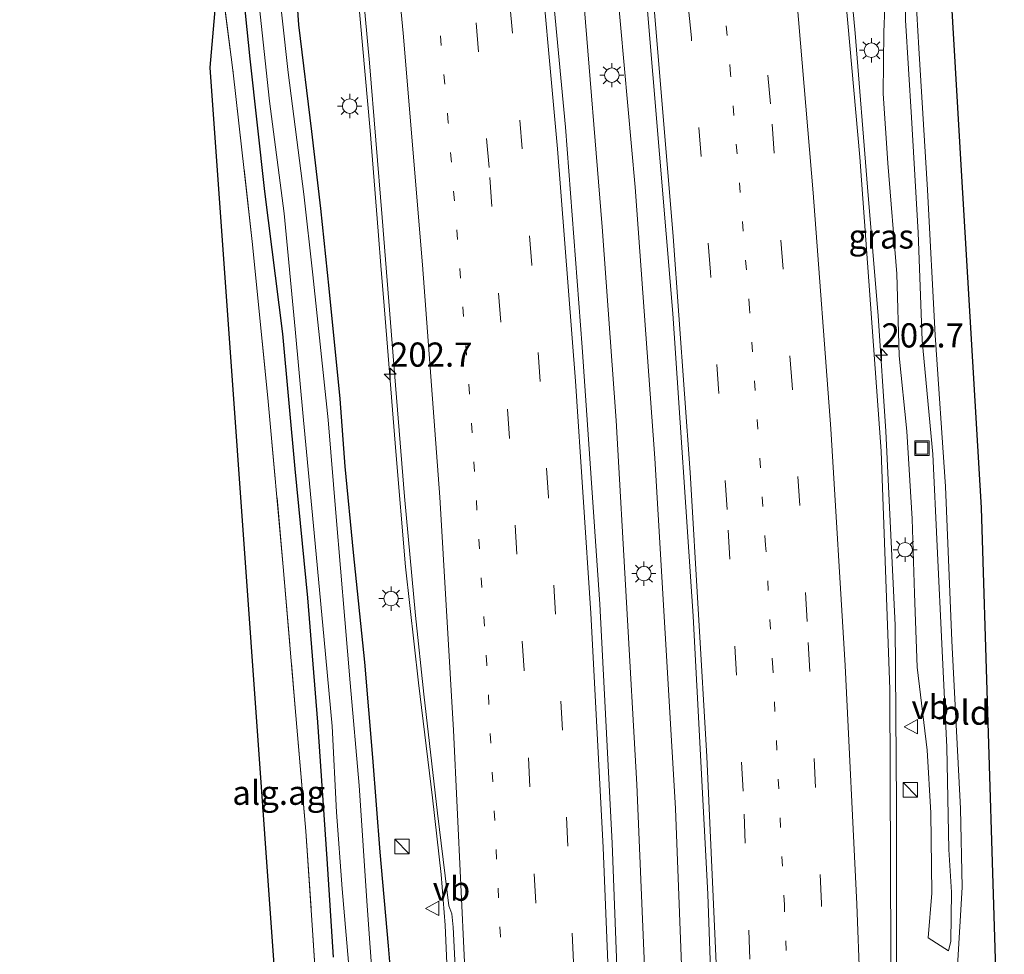
# Model space of a CAD drawing. Units: metres. Extents: x 190000 to 200002, y 462500 to 468750.
# Drawn here: x 198768 to 198870, y 465525 to 465621 of the extents above; entities that cross this region are included whole.
import ezdxf
from ezdxf.enums import TextEntityAlignment as Align

# ---------------------------------------------------------------- set-up
doc = ezdxf.new("R2010")
doc.units = ezdxf.units.M
for name, pattern in [('IE-TERREINAFSCHEIDING', [10, 8, -2]), ('VW-1-3_STREEP', [4, 1, -3]), ('VW-3-9_STREEP', [12, 3, -9])]:
    doc.linetypes.add(name, pattern=pattern)
doc.layers.get('0').update_dxf_attribs({"lineweight": 25})
for name, color, linetype, lineweight in [('B-ME-AM-KILOMETR-S-B1', 7, 'Continuous', 18), ('B-ME-BV-GELEIDECONSTRUCTIE-GELEIDERAIL-L-B1', 213, 'BV-GELEIDERAIL', 18), ('B-ME-GW-INSTEEKWATERGANG-L-B1', 10, 'Continuous', 25), ('B-ME-GW-KRUINLIJN-L-B1', 93, 'Continuous', 18), ('B-ME-GW-TEENLIJN-L-B1', 93, 'Continuous', 18), ('B-ME-IE-GRASLAND-GV-B6', 93, 'Continuous', 18), ('B-ME-IE-GRONDWERKLIJN-GROND_INGERICHT-GV-B6', 253, 'Continuous', 18), ('B-ME-IE-INRICHTINGSELEMENT-S-B1', 253, 'Continuous', 18), ('B-ME-IE-MEUBILAIR_WEGMEUBILAIR-LICHTMAST-S-B1', 8, 'Continuous', 18), ('B-ME-IE-TERREINAFSCHEIDING-RASTERHEKWERK-L-B1', 8, 'IE-TERREINAFSCHEIDING', 18), ('B-ME-KG-KADASTRAAL-OPNAMEDTMGRENS-L-B1', 10, 'Continuous', 25), ('B-ME-OG-WATER-GV-B6', 153, 'Continuous', 18), ('B-ME-VH-VERH_SOORT-BITUMEN-GV-B6', 8, 'IE-TERREINAFSCHEIDING-NATUURLIJK-HOUTWAL', 18), ('B-ME-VW-MARKERING-13STREEP-045-L-B1', 255, 'VW-1-3_STREEP', 18), ('B-ME-VW-MARKERING-39STREEP-015-L-B1', 255, 'VW-3-9_STREEP', 18), ('B-ME-VW-MARKERING-STREEP-015-L-B1', 7, 'Continuous', 18), ('B-ME-VW-MEUBILAIR_WEGMEUBILAIR-VERKEERSBORD-S-B1', 8, 'Continuous', 18)]:
    doc.layers.add(name, color=color, linetype=linetype, lineweight=lineweight)
doc.styles.add('NLCS-ISO', font='NLCS-ISO.TTF')
doc.linetypes.add('BV-GELEIDERAIL', pattern='A,10,-3,[108,NLCS.SHX,S=1,R=0,X=0,Y=0],-3', length=16)
doc.linetypes.add('IE-TERREINAFSCHEIDING-NATUURLIJK-HOUTWAL', pattern='A,7,-1.5,[67,NLCS.SHX,S=0.75,R=45,X=0,Y=0],-1.5,7,-1.5,[70,NLCS.SHX,S=0.75,R=0,X=0,Y=0],-1.5', length=20)

# ---------------------------------------------------------------- blocks, each defined once
blk = doc.blocks.new('kast')
blk.add_line((-0.75, -0.75), (0.75, 0.75))
blk.add_lwpolyline([(-0.75, 0.75), (0.75, 0.75), (0.75, -0.75), (-0.75, -0.75)], close=True)
blk = doc.blocks.new('put')
for p, q in [((0.75, 0.75), (-0.75, 0.75)), ((-0.75, 0.75), (-0.75, -0.75)), ((0.75, -0.75), (0.75, 0.75)), ((-0.75, -0.75), (0.75, -0.75))]:
    blk.add_line(p, q)
blk.add_lwpolyline([(-0.625, 0.625), (0.625, 0.625), (0.625, -0.625), (-0.625, -0.625)], close=True)
blk = doc.blocks.new('verkeersbord')
for p, q in [((0, 0.75), (-0.75, -0.625)), ((0.75, -0.625), (0, 0.75)), ((-0.75, -0.625), (0.75, -0.625))]:
    blk.add_line(p, q)
blk = doc.blocks.new('hecto')
for p, q in [((0, 0.625), (-0.625, 0)), ((0, -0.625), (0, 0.625)), ((-0.625, 0), (0.625, 0)), ((0.625, 0), (0, -0.625))]:
    blk.add_line(p, q)
blk = doc.blocks.new('lantaarnpaal')
for p, q in [((0, 0.75), (0, 1.25)), ((-0.75, 0), (-1.25, 0)), ((-0.88, 0.88), (-0.53, 0.53)), ((0.53, 0.53), (0.88, 0.88)), ((0.75, 0), (1.25, 0)), ((-0.53, -0.53), (-0.88, -0.88)), ((0, -0.75), (0, -1.25)), ((0.53, -0.53), (0.88, -0.88))]:
    blk.add_line(p, q)
blk.add_circle((0, 0), 0.75)

msp = doc.modelspace()

# ---------------------------------------------------------------- linework, layer by layer
at = {"layer": 'B-ME-BV-GELEIDECONSTRUCTIE-GELEIDERAIL-L-B1'}
for points in [[(198850.868, 465264.207, 10.431), (198853.254, 465293.279, 10.481), (198855.003, 465319.845, 10.451), (198856.002, 465339.32, 10.437), (198856.985, 465358.583, 10.434), (198857.625, 465380.488, 10.428), (198858.126, 465397.806, 10.366), (198858.473, 465416.642, 10.413), (198858.786, 465439.294, 10.363), (198858.838, 465460.327, 10.425), (198858.863, 465482.937, 10.348), (198858.869, 465506.995, 10.319), (198858.902, 465521.578, 10.378), (198858.905, 465540.45, 10.336), (198858.745, 465558.867, 10.369), (198857.778, 465578.926, 10.372), (198857.004, 465590.841, 10.365), (198855.908, 465604.114, 10.35), (198854.619, 465620.047, 10.347), (198853.859, 465628.175, 10.33), (198852.063, 465646.791, 10.321), (198849.892, 465666.221, 10.38), (198849.646, 465668.4552, 10.377)], [(198826.224, 465662.082, 9.788), (198828.079, 465645.284, 9.767), (198830.01, 465625.165, 9.765), (198831.906, 465604.141, 9.798), (198833.912, 465576.116, 9.823), (198836.066, 465539.928, 9.816), (198836.903, 465518.389, 9.796), (198837.66, 465491.667, 9.857), (198838.165, 465465.535, 9.848), (198838.334, 465436.514, 9.868), (198837.933, 465410.055, 9.866), (198837.464, 465384.938, 9.9), (198836.727, 465364.786, 9.92), (198835.889, 465345.05, 9.978), (198834.558, 465319.508, 9.987), (198833.831, 465308.772, 10.003), (198832.253, 465286.972, 9.933), (198830.152, 465261.592, 9.902)], [(198822.679, 465661.462, 9.823), (198823.819, 465650.978, 9.798), (198826.508, 465624.152, 9.838), (198828.48, 465600.02, 9.854), (198829.943, 465580.018, 9.876), (198832.068, 465542.403, 9.863), (198833.672, 465503.96, 9.921), (198834.289, 465473.597, 9.915), (198834.543, 465441.269, 9.919), (198834.153, 465407.382, 9.948), (198833.393, 465374.863, 9.951), (198831.849, 465339.152, 9.948), (198829.401, 465299.04, 10.011), (198826.19, 465259.244, 9.947)], [(198799.9175, 465657.4807, 9.6136), (198800.6066, 465651.1106, 9.6223), (198800.9144, 465648.4977, 9.6601), (198802.9697, 465627.2763, 9.654), (198804.501, 465609.986, 9.6532), (198805.3358, 465599.5633, 9.6725), (198805.6552, 465595.5761, 9.6799), (198805.8838, 465592.722, 9.6852), (198806.2989, 465587.602, 9.6871), (198807.1746, 465576.8019, 9.691), (198808.1724, 465564.9189, 9.6649), (198809.5183, 465552.9387, 9.7139), (198810.9635, 465541.0265, 9.732), (198811.8594, 465533.1265, 9.6898), (198812.2468, 465527.8825, 9.693), (198812.4468, 465523.9119, 9.725)]]:
    msp.add_polyline3d(points, dxfattribs=at)
at = {"layer": 'B-ME-GW-INSTEEKWATERGANG-L-B1'}
for points in [[(198807.218, 465515.854, 8.508), (198806.402, 465525.739, 8.487), (198805.527, 465535.431, 8.481), (198804.789, 465545.222, 8.505), (198803.973, 465555.06, 8.46), (198802.787, 465566.384, 8.43), (198801.938, 465575.267, 8.367), (198801.424, 465582.256, 8.376), (198800.266, 465593.662, 8.349), (198799.425, 465601.912, 8.316), (198798.489, 465609.882, 8.346), (198797.131, 465620.907, 8.361), (198796.565, 465629.368, 8.31), (198795.054, 465639.545, 8.268), (198794.047, 465648.877, 8.256), (198792.738, 465656.225, 8.075)], [(198787.825, 465655.393, 8.027), (198788.656, 465649.111, 7.986), (198789.893, 465638.757, 7.992), (198790.981, 465628.195, 8.034), (198792.092, 465617.391, 8.082), (198793.593, 465603.689, 8.136), (198795.46, 465588.975, 8.106), (198796.726, 465575.013, 8.07), (198798.025, 465561.705, 8.115), (198799.052, 465548.853, 8.163), (198800.024, 465534.753, 8.256), (198800.684, 465524.567, 8.313)]]:
    msp.add_polyline3d(points, dxfattribs=at)
at = {"layer": 'B-ME-GW-KRUINLIJN-L-B1'}
msp.add_polyline3d([(198857.702, 465622.696, 9.444), (198857.572, 465620.136, 9.485), (198857.507, 465613.802, 9.506), (198858.017, 465606.619, 9.5), (198858.927, 465595.162, 9.524), (198859.187, 465586.692, 9.431), (198859.953, 465578.922, 9.482), (198860.518, 465569.858, 9.635), (198860.748, 465562.145, 9.647), (198861.037, 465554.524, 9.668), (198862.055, 465545.966, 9.536), (198862.446, 465539.495, 9.521), (198862.543, 465531.192, 9.506), (198862.169, 465526.585, 9.44), (198864.2814, 465525.252, 8.1337)], dxfattribs=at)
at = {"layer": 'B-ME-GW-TEENLIJN-L-B1'}
msp.add_polyline3d([(198854.057, 465672.81, 8.87), (198855.313, 465660.637, 8.877), (198857.356, 465642.816, 8.911), (198857.77, 465642.846, 8.734), (198859.2838, 465640.75, 8.142), (198859.952, 465637.75, 8.266), (198859.854, 465635.93, 8.348), (198859.346, 465631.94, 8.333), (198859.833, 465622.902, 8.245), (198859.831, 465621.361, 8.246), (198860.461, 465611.334, 8.273), (198861.147, 465599.448, 8.273), (198861.538, 465588.288, 8.261), (198862.658, 465576.531, 8.426), (198863.103, 465567.052, 8.435), (198863.611, 465556.236, 8.498), (198864.1, 465546.29, 8.567), (198864.302, 465535.714, 8.528), (198864.562, 465531.298, 8.39), (198864.495, 465526.242, 8.225), (198864.2814, 465525.252, 8.1337)], dxfattribs=at)
at = {"layer": 'B-ME-IE-GRASLAND-GV-B6'}
for points in [[(198830.485, 465510.829, 9.273), (198829.518, 465536.365, 9.293), (198828.237, 465561.06, 9.306), (198826.417, 465587.602, 9.311), (198824.698, 465610.335, 9.234), (198822.242, 465636.22, 9.229), (198819.663, 465660.934, 9.242), (198829.142, 465662.592, 9.184)], [(198829.142, 465662.592, 9.184), (198830.573, 465649.574, 9.2), (198833.035, 465624.023, 9.172), (198835.802, 465591.06, 9.227), (198837.902, 465559.804, 9.24), (198839.386, 465531.081, 9.207), (198840.445, 465501.914, 9.237)], [(198799.314, 465515.899, 8.364), (198798.529, 465527.888, 8.346), (198797.876, 465537.609, 8.256), (198796.771, 465550.325, 8.148), (198795.537, 465564.901, 8.121), (198793.972, 465581.974, 8.118), (198792.367, 465598.21, 8.13), (198790.36, 465615.919, 8.133), (198789.036, 465626.242, 8.106), (198789.359, 465628.087, 8.064), (198787.628, 465643.87, 7.995), (198786.594, 465655.171, 8.03), (198787.825, 465655.393, 8.027), (198788.656, 465649.111, 7.986), (198789.893, 465638.757, 7.992), (198790.981, 465628.195, 8.034), (198792.092, 465617.391, 8.082), (198793.593, 465603.689, 8.136), (198795.46, 465588.975, 8.106), (198796.726, 465575.013, 8.07), (198798.025, 465561.705, 8.115), (198799.052, 465548.853, 8.163), (198800.024, 465534.753, 8.256), (198800.684, 465524.567, 8.313)], [(198858.383, 465498.706, 9.704), (198858.314, 465525.023, 9.709), (198858.22, 465552.276, 9.674), (198857.324, 465576.857, 9.749), (198855.111, 465607.238, 9.764), (198852.836, 465632.619, 9.719)], [(198803.1033, 465631.563, 8.8788), (198804.4284, 465616.9556, 8.9011), (198805.7472, 465600.9952, 8.9014), (198806.9406, 465585.807, 8.9275), (198808.0673, 465572.163, 8.8835), (198809.2093, 465559.8917, 8.9027), (198810.0448, 465551.7359, 8.9233), (198811.4843, 465539.466, 8.9758), (198812.6403, 465529.8737, 8.9731), (198812.9443, 465529.062, 9.0067), (198813.0894, 465527.6843, 9.0426), (198813.5687, 465518.082, 9.0591)], [(198860.477, 465631.052, 8.067), (198861.217, 465618.469, 8.082), (198862.094, 465603.843, 8.151), (198862.892, 465588.837, 8.223), (198863.942, 465573.208, 8.271), (198864.62, 465557.245, 8.328), (198865.516, 465539.933, 8.385), (198865.684, 465531.831, 8.403), (198865.188, 465523.66, 8.192)], [(198796.565, 465629.368, 8.31), (198797.131, 465620.907, 8.361), (198798.489, 465609.882, 8.346), (198799.425, 465601.912, 8.316), (198800.266, 465593.662, 8.349), (198801.424, 465582.256, 8.376), (198801.938, 465575.267, 8.367), (198802.787, 465566.384, 8.43), (198803.973, 465555.06, 8.46), (198804.789, 465545.222, 8.505), (198805.527, 465535.431, 8.481), (198806.402, 465525.739, 8.487), (198807.218, 465515.854, 8.508)], [(198807.218, 465515.854, 8.508), (198806.402, 465525.739, 8.487), (198805.527, 465535.431, 8.481), (198804.789, 465545.222, 8.505), (198803.973, 465555.06, 8.46), (198802.787, 465566.384, 8.43), (198801.938, 465575.267, 8.367), (198801.424, 465582.256, 8.376), (198800.266, 465593.662, 8.349), (198799.425, 465601.912, 8.316), (198798.489, 465609.882, 8.346), (198797.131, 465620.907, 8.361), (198796.565, 465629.368, 8.31)], [(198800.684, 465524.567, 8.313), (198800.024, 465534.753, 8.256), (198799.052, 465548.853, 8.163), (198798.025, 465561.705, 8.115), (198796.726, 465575.013, 8.07), (198795.46, 465588.975, 8.106), (198793.593, 465603.689, 8.136), (198792.092, 465617.391, 8.082), (198790.981, 465628.195, 8.034)], [(198805.174, 465516.504, 7.179), (198804.204, 465529.879, 7.179), (198803.363, 465542.305, 7.179), (198802.458, 465552.91, 7.179), (198801.889, 465559.478, 7.179), (198800.988, 465570.074, 7.179), (198800.157, 465580.105, 7.179), (198798.596, 465595.062, 7.179), (198797.667, 465603.415, 7.179), (198796.027, 465615.953, 7.179), (198794.75, 465627.526, 7.179)], [(198792.718, 465625.9, 7.179), (198794.126, 465612.994, 7.179), (198795.641, 465601.405, 7.179), (198796.772, 465589.465, 7.179), (198797.639, 465580.063, 7.179), (198798.709, 465568.42, 7.179), (198799.753, 465557.376, 7.179), (198800.597, 465548.432, 7.179), (198801.049, 465539.568, 7.179), (198801.626, 465531.657, 7.179), (198802.443, 465522.082, 7.179)], [(198859.833, 465622.902, 8.245), (198859.831, 465621.361, 8.246), (198860.461, 465611.334, 8.273), (198861.147, 465599.448, 8.273), (198861.538, 465588.288, 8.261), (198862.658, 465576.531, 8.426), (198863.103, 465567.052, 8.435), (198863.611, 465556.236, 8.498), (198864.1, 465546.29, 8.567), (198864.302, 465535.714, 8.528), (198864.562, 465531.298, 8.39), (198864.495, 465526.242, 8.225), (198864.2814, 465525.252, 8.1337), (198862.169, 465526.585, 9.44), (198862.543, 465531.192, 9.506), (198862.446, 465539.495, 9.521), (198862.055, 465545.966, 9.536), (198861.037, 465554.524, 9.668), (198860.748, 465562.145, 9.647), (198860.518, 465569.858, 9.635), (198859.953, 465578.922, 9.482), (198859.187, 465586.692, 9.431), (198858.927, 465595.162, 9.524), (198858.017, 465606.619, 9.5), (198857.507, 465613.802, 9.506), (198857.572, 465620.136, 9.485), (198857.702, 465622.696, 9.444)], [(198857.702, 465622.696, 9.444), (198857.572, 465620.136, 9.485), (198857.507, 465613.802, 9.506), (198858.017, 465606.619, 9.5), (198858.927, 465595.162, 9.524), (198859.187, 465586.692, 9.431), (198859.953, 465578.922, 9.482), (198860.518, 465569.858, 9.635), (198860.748, 465562.145, 9.647), (198861.037, 465554.524, 9.668), (198862.055, 465545.966, 9.536), (198862.446, 465539.495, 9.521), (198862.543, 465531.192, 9.506), (198862.169, 465526.585, 9.44), (198864.2814, 465525.252, 8.1337), (198864.495, 465526.242, 8.225), (198864.562, 465531.298, 8.39), (198864.302, 465535.714, 8.528), (198864.1, 465546.29, 8.567), (198863.611, 465556.236, 8.498), (198863.103, 465567.052, 8.435), (198862.658, 465576.531, 8.426), (198861.538, 465588.288, 8.261), (198861.147, 465599.448, 8.273), (198860.461, 465611.334, 8.273), (198859.831, 465621.361, 8.246), (198859.833, 465622.902, 8.245)]]:
    msp.add_polyline3d(points, dxfattribs=at)
at = {"layer": 'B-ME-IE-GRONDWERKLIJN-GROND_INGERICHT-GV-B6'}
for points in [[(198865.188, 465523.66, 8.192), (198865.684, 465531.831, 8.403), (198865.516, 465539.933, 8.385), (198864.62, 465557.245, 8.328), (198863.942, 465573.208, 8.271), (198862.892, 465588.837, 8.223), (198862.094, 465603.843, 8.151), (198861.217, 465618.469, 8.082), (198860.477, 465631.052, 8.067), (198859.952, 465637.75, 8.266), (198860.1, 465640.506, 8.142), (198860.953, 465640.428, 8.042), (198863.535, 465640.68, 8.017), (198865.594, 465605.8465, 8.3255), (198867.653, 465571.013, 8.634), (198868.9629, 465528.8386, 8.4789), (198870.0354, 465494.3043, 8.352)], [(198787.992, 465616.478, 8.148), (198788.911, 465627.246, 8.082), (198789.359, 465628.087, 8.064), (198789.036, 465626.242, 8.106), (198790.36, 465615.919, 8.133), (198792.367, 465598.21, 8.13), (198793.972, 465581.974, 8.118), (198795.537, 465564.901, 8.121), (198796.771, 465550.325, 8.148), (198797.876, 465537.609, 8.256), (198798.529, 465527.888, 8.346), (198799.314, 465515.899, 8.364), (198800.032, 465502.935, 8.349), (198800.557, 465488.117, 8.346), (198800.835, 465480.616, 8.322), (198801.292, 465465.063, 8.331), (198801.445, 465456.154, 8.361), (198799.237, 465455.801, 8.439), (198799.281, 465458.189, 8.484), (198796.4588, 465497.7613, 8.4), (198793.6365, 465537.3335, 8.316), (198790.8143, 465576.9058, 8.232), (198787.992, 465616.478, 8.148)]]:
    msp.add_polyline3d(points, dxfattribs=at)
at = {"layer": 'B-ME-IE-TERREINAFSCHEIDING-RASTERHEKWERK-L-B1'}
msp.add_polyline3d([(198786.594, 465655.171, 8.03), (198787.628, 465643.87, 7.995), (198789.359, 465628.087, 8.064), (198789.036, 465626.242, 8.106), (198790.36, 465615.919, 8.133), (198792.367, 465598.21, 8.13), (198793.972, 465581.974, 8.118), (198795.537, 465564.901, 8.121), (198796.771, 465550.325, 8.148), (198797.876, 465537.609, 8.256), (198798.529, 465527.888, 8.346), (198799.314, 465515.899, 8.364), (198800.032, 465502.935, 8.349), (198800.557, 465488.117, 8.346), (198800.835, 465480.616, 8.322), (198801.292, 465465.063, 8.331), (198801.445, 465456.154, 8.361)], dxfattribs=at)
at = {"layer": 'B-ME-KG-KADASTRAAL-OPNAMEDTMGRENS-L-B1'}
for points in [[(198796.4588, 465497.7613, 8.4), (198793.6365, 465537.3335, 8.316), (198790.8142, 465576.9058, 8.232), (198787.992, 465616.478, 8.148), (198788.911, 465627.246, 8.082), (198787.392, 465627.711, 7.704), (198787.392, 465627.915, 7.704), (198788.77, 465628.974, 8.064), (198785.911, 465630.729, 8.016), (198782.451, 465654.426, 8.003), (198779.899, 465669.988, 7.973), (198776.69, 465689.553, 8.03), (198778.728, 465693.069, 8.078), (198778.948, 465694.273, 7.367), (198778.664, 465695.207, 7.706), (198768.297, 465740.721, 7.937)], [(198856.859, 465715.741, 8.046), (198856.914, 465715.244, 8.437), (198857.094, 465713.616, 8.43), (198858.401, 465701.799, 8.102), (198861.354, 465675.105, 8.51), (198861.9, 465668.32, 8.498), (198863.237, 465645.713, 8.787), (198863.364, 465643.572, 8.719), (198863.453, 465642.072, 7.812), (198863.4905, 465641.4376, 7.7666), (198863.5, 465641.277, 7.766), (198863.5055, 465641.1839, 7.7657), (198863.535, 465640.68, 8.017), (198865.594, 465605.8465, 8.3255), (198867.653, 465571.013, 8.634), (198868.9628, 465528.8386, 8.479), (198870.0354, 465494.3043, 8.352)]]:
    msp.add_polyline3d(points, dxfattribs=at)
at = {"layer": 'B-ME-OG-WATER-GV-B6'}
for points in [[(198794.75, 465627.526, 7.179), (198796.027, 465615.953, 7.179), (198797.667, 465603.415, 7.179), (198798.596, 465595.062, 7.179), (198800.157, 465580.105, 7.179), (198800.988, 465570.074, 7.179), (198801.889, 465559.478, 7.179), (198802.458, 465552.91, 7.179), (198803.363, 465542.305, 7.179), (198804.204, 465529.879, 7.179), (198805.174, 465516.504, 7.179)], [(198802.443, 465522.082, 7.179), (198801.626, 465531.657, 7.179), (198801.049, 465539.568, 7.179), (198800.597, 465548.432, 7.179), (198799.753, 465557.376, 7.179), (198798.709, 465568.42, 7.179), (198797.639, 465580.063, 7.179), (198796.772, 465589.465, 7.179), (198795.641, 465601.405, 7.179), (198794.126, 465612.994, 7.179), (198792.718, 465625.9, 7.179)]]:
    msp.add_polyline3d(points, dxfattribs=at)
at = {"layer": 'B-ME-VH-VERH_SOORT-BITUMEN-GV-B6'}
for points in [[(198829.142, 465662.592, 9.184), (198849.174, 465666.095, 9.596), (198852.836, 465632.619, 9.719), (198855.111, 465607.238, 9.764), (198857.324, 465576.857, 9.749), (198858.22, 465552.276, 9.674), (198858.314, 465525.023, 9.709), (198858.383, 465498.706, 9.704)], [(198840.445, 465501.914, 9.237), (198839.386, 465531.081, 9.207), (198837.902, 465559.804, 9.24), (198835.802, 465591.06, 9.227), (198833.035, 465624.023, 9.172), (198830.573, 465649.574, 9.2), (198829.142, 465662.592, 9.184)], [(198813.5687, 465518.082, 9.0591), (198813.0894, 465527.6843, 9.0426), (198812.9443, 465529.062, 9.0067), (198812.6403, 465529.8737, 8.9731), (198811.4843, 465539.466, 8.9758), (198810.0448, 465551.7359, 8.9233), (198809.2093, 465559.8917, 8.9027), (198808.0673, 465572.163, 8.8835), (198806.9406, 465585.807, 8.9275), (198805.7472, 465600.9952, 8.9014), (198804.4284, 465616.9556, 8.9011), (198803.1033, 465631.563, 8.8788), (198801.6799, 465645.8848, 8.9012), (198800.3678, 465657.5594, 8.8779), (198819.663, 465660.934, 9.242), (198822.242, 465636.22, 9.229), (198824.698, 465610.335, 9.234), (198826.417, 465587.602, 9.311), (198828.237, 465561.06, 9.306), (198829.518, 465536.365, 9.293), (198830.485, 465510.829, 9.273)]]:
    msp.add_polyline3d(points, dxfattribs=at)
at = {"layer": 'B-ME-VW-MARKERING-13STREEP-045-L-B1'}
for points in [[(198841.1769, 465263.8054, 9.672), (198841.2569, 465264.6414, 9.6714), (198843.2792, 465289.0709, 9.6553), (198845.2902, 465318.3938, 9.6281), (198846.8873, 465346.0001, 9.6161), (198848.0391, 465373.8952, 9.5932), (198848.7366, 465403.113, 9.5647), (198849.1315, 465431.8181, 9.5556), (198849.1073, 465456.2734, 9.5535), (198848.7949, 465480.9144, 9.5389), (198848.2281, 465505.2948, 9.5362), (198847.3071, 465529.9723, 9.5116), (198846.1167, 465554.4666, 9.5117), (198845.3705, 465567.1475, 9.5133), (198843.7136, 465591.6067, 9.4986), (198841.7559, 465615.8103, 9.4997), (198839.53, 465640.138, 9.4938), (198837.043, 465663.9736, 9.4798)], [(198810.2812, 465249.8145, 9.3062), (198812.1888, 465270.1739, 9.2962), (198814.1511, 465294.139, 9.2818), (198815.8263, 465318.135, 9.2819), (198817.2045, 465342.1443, 9.2621), (198818.4478, 465370.1665, 9.2324), (198819.2172, 465394.4267, 9.2243), (198819.6616, 465418.4516, 9.2171), (198819.7926, 465442.5388, 9.2101), (198819.5898, 465470.6099, 9.2078), (198818.9717, 465498.6715, 9.1911), (198817.9729, 465526.7241, 9.1845), (198816.5741, 465554.7828, 9.1662), (198814.7754, 465582.7749, 9.1598), (198812.586, 465610.78, 9.1461), (198810.4035, 465634.7371, 9.1376), (198807.8675, 465658.871, 9.1318)]]:
    msp.add_polyline3d(points, dxfattribs=at)
at = {"layer": 'B-ME-VW-MARKERING-39STREEP-015-L-B1'}
for points in [[(198844.9992, 465263.9812, 9.7709), (198845.6533, 465271.0942, 9.7688), (198847.7105, 465296.6512, 9.7571), (198849.1641, 465317.8482, 9.7269), (198850.8859, 465349.7494, 9.7254), (198851.8393, 465374.026, 9.7045), (198852.5102, 465398.3346, 9.6806), (198852.9289, 465427.4994, 9.6685), (198852.947, 465456.8028, 9.666), (198852.6325, 465481.3314, 9.644), (198852.0315, 465505.8224, 9.6471), (198851.1501, 465530.1099, 9.6181), (198849.671, 465559.2526, 9.615), (198848.1101, 465583.7061, 9.5957), (198845.8794, 465612.7189, 9.5983), (198843.6721, 465637.1477, 9.589), (198841.1852, 465661.3269, 9.5807), (198840.8042, 465664.6314, 9.5778)], [(198837.4997, 465263.6363, 9.5879), (198839.5318, 465287.6551, 9.564), (198841.2541, 465312.2306, 9.5512), (198842.6763, 465336.6777, 9.5248), (198843.8066, 465361.0723, 9.506), (198844.6281, 465385.3803, 9.4834), (198845.2256, 465414.6797, 9.4801), (198845.4208, 465439.045, 9.4647), (198845.3403, 465463.3743, 9.4674), (198844.9377, 465487.6931, 9.4522), (198844.2497, 465512.3844, 9.4419), (198843.0446, 465541.7385, 9.4254), (198841.389, 465570.8434, 9.4207), (198839.6789, 465595.3328, 9.4116), (198837.7017, 465619.549, 9.4095), (198835.3987, 465643.9542, 9.4116), (198833.3306, 465663.3245, 9.4001)], [(198818.1869, 465254.5001, 9.4685), (198818.7225, 465259.9244, 9.4645), (198820.8091, 465283.9091, 9.4548), (198822.5893, 465307.8923, 9.4513), (198824.0754, 465331.8802, 9.433), (198825.2925, 465355.9082, 9.4115), (198826.2307, 465379.9097, 9.4007), (198826.8625, 465403.939, 9.393), (198827.169, 465427.9762, 9.3892), (198827.1919, 465452.0355, 9.3729), (198826.9297, 465476.0266, 9.3576), (198826.3675, 465500.0517, 9.3534), (198825.5188, 465524.0685, 9.3533), (198824.3815, 465548.0492, 9.3391), (198822.9491, 465572.0975, 9.3274), (198821.2213, 465596.1119, 9.3083), (198819.2203, 465620.0381, 9.3055), (198816.9279, 465643.9704, 9.3001), (198815.1875, 465660.1513, 9.2965)], [(198814.394, 465252.2521, 9.3766), (198814.422, 465252.5309, 9.3762), (198815.9903, 465270.0037, 9.3752), (198817.6525, 465289.9635, 9.367), (198819.6134, 465317.9534, 9.3648), (198821.0106, 465341.9607, 9.3439), (198822.2498, 465369.9793, 9.3209), (198823.109, 465397.997, 9.3099), (198823.5476, 465426.0473, 9.3019), (198823.544, 465458.1211, 9.2854), (198823.0979, 465486.1289, 9.273), (198822.5363, 465506.1916, 9.2661), (198821.6207, 465530.1938, 9.2609), (198820.4117, 465554.2225, 9.2466), (198818.914, 465578.2127, 9.2379), (198816.7928, 465606.1543, 9.2272), (198814.2858, 465634.1287, 9.2153), (198811.6288, 465659.5289, 9.2111)]]:
    msp.add_polyline3d(points, dxfattribs=at)
at = {"layer": 'B-ME-VW-MARKERING-STREEP-015-L-B1'}
for points in [[(198848.7621, 465264.1541, 9.8658), (198850.1651, 465280.1737, 9.8543), (198852.0301, 465304.6279, 9.8446), (198853.546, 465329.1532, 9.8152), (198854.7284, 465353.5973, 9.8228), (198855.6587, 465378.1203, 9.8003), (198856.3533, 465407.4979, 9.7766), (198856.654, 465436.7997, 9.7629), (198856.5869, 465461.3645, 9.7601), (198856.2251, 465485.8602, 9.7318), (198855.7197, 465505.4742, 9.7418), (198854.8119, 465530.0718, 9.7256), (198853.6045, 465554.7143, 9.7087), (198852.1074, 465579.1551, 9.6867), (198850.3007, 465603.5482, 9.6883), (198848.223, 465627.9974, 9.6745), (198845.3302, 465657.2565, 9.6647), (198844.4143, 465665.2627, 9.6578)], [(198833.9723, 465263.4742, 9.4999), (198834.0224, 465264.0035, 9.4994), (198836.3915, 465293.3826, 9.4749), (198838.0462, 465317.8728, 9.4517), (198839.6425, 465347.2289, 9.4289), (198840.6414, 465371.7762, 9.3972), (198841.3399, 465396.1064, 9.3965), (198841.758, 465420.6458, 9.3951), (198841.8804, 465445.3107, 9.3832), (198841.7088, 465469.7754, 9.3788), (198841.3161, 465491.6067, 9.3649), (198840.3957, 465520.8829, 9.3463), (198839.303, 465545.3243, 9.3338), (198837.5865, 465574.6509, 9.3246), (198835.8296, 465599.0366, 9.3294), (198833.7916, 465623.4527, 9.3216), (198831.4314, 465647.9303, 9.3254), (198829.8081, 465662.7085, 9.3194)], [(198822.0245, 465256.7746, 9.5323), (198823.4156, 465271.8916, 9.5259), (198825.3282, 465295.8647, 9.5226), (198826.9731, 465319.8769, 9.517), (198828.327, 465343.8553, 9.4875), (198829.4001, 465367.9178, 9.4757), (198830.1742, 465391.925, 9.4666), (198830.6467, 465415.9459, 9.4601), (198830.821, 465439.9126, 9.4535), (198830.6926, 465464.0282, 9.4371), (198830.2737, 465487.9603, 9.4225), (198829.5643, 465512.0977, 9.4273), (198828.5796, 465535.926, 9.4196), (198827.3069, 465560.1327, 9.4), (198825.7184, 465584.0846, 9.3914), (198823.852, 465608.1014, 9.3889), (198821.7112, 465632.0277, 9.3841), (198819.2725, 465655.9131, 9.3687), (198818.7277, 465660.7704, 9.3665)], [(198806.1965, 465247.3935, 9.2181), (198807.0432, 465255.4596, 9.2126), (198809.5163, 465283.9053, 9.1926), (198811.3351, 465307.8864, 9.1796), (198812.8212, 465331.8743, 9.1785), (198814.0383, 465355.9023, 9.1488), (198814.9765, 465379.9038, 9.1251), (198815.6083, 465403.9331, 9.1175), (198815.9148, 465427.9703, 9.1086), (198815.9377, 465452.0296, 9.1144), (198815.6755, 465476.0207, 9.107), (198815.1133, 465500.0458, 9.0984), (198814.2646, 465524.0626, 9.0916), (198813.1273, 465548.0433, 9.0888), (198811.6949, 465572.0916, 9.079), (198809.9273, 465596.1043, 9.0795), (198807.9227, 465620.0188, 9.0592), (198805.6327, 465643.9593, 9.062), (198804.0785, 465658.2084, 9.0558)]]:
    msp.add_polyline3d(points, dxfattribs=at)

# ---------------------------------------------------------------- block references
at = {"layer": 'B-ME-AM-KILOMETR-S-B1', "rotation": 90}
for p in [(198857.345, 465586.784, 10.395), (198806.566, 465584.797, 10.1)]:
    msp.add_blockref('hecto', p, dxfattribs=at)
at = {"layer": 'B-ME-IE-INRICHTINGSELEMENT-S-B1', "rotation": 90}
for name, p in [('put', (198861.525, 465577.157, 8.945)), ('kast', (198860.323, 465541.869, 9.763)), ('kast', (198807.797, 465536.015, 10.122))]:
    msp.add_blockref(name, p, dxfattribs=at)
at = {"layer": 'B-ME-IE-MEUBILAIR_WEGMEUBILAIR-LICHTMAST-S-B1', "rotation": 90}
for p in [(198856.309, 465618.267, 9.606), (198829.481, 465615.692, 9.18), (198802.394, 465612.499, 8.574), (198859.787, 465566.673, 9.813), (198832.79, 465564.206, 9.138), (198806.67, 465561.62, 8.676)]:
    msp.add_blockref('lantaarnpaal', p, dxfattribs=at)
at = {"layer": 'B-ME-VW-MEUBILAIR_WEGMEUBILAIR-VERKEERSBORD-S-B1', "rotation": 90}
for p in [(198860.441, 465548.392, 9.659), (198810.966, 465529.625, 9.316)]:
    msp.add_blockref('verkeersbord', p, dxfattribs=at)

# ---------------------------------------------------------------- texts
at = {"layer": 'B-ME-AM-KILOMETR-S-B1', "ltscale": 0.2, "style": 'NLCS-ISO'}
for p in [(198857.345, 465586.784, 10.395), (198806.566, 465584.797, 10.1)]:
    msp.add_text('202.7', height=2.5, dxfattribs=at).set_placement(p, align=Align.BOTTOM_LEFT)
at = {"layer": 'B-ME-IE-GRASLAND-GV-B6', "ltscale": 0.2, "style": 'NLCS-ISO'}
msp.add_text('gras', height=2.5, dxfattribs=at).set_placement((198857.313, 465599.031), align=Align.MIDDLE_CENTER)
at = {"layer": 'B-ME-IE-GRONDWERKLIJN-GROND_INGERICHT-GV-B6', "ltscale": 0.2, "style": 'NLCS-ISO'}
for s, p in [('bld', (198865.9893, 465549.8435)), ('alg.ag', (198795.0642, 465541.5692))]:
    msp.add_text(s, height=2.5, dxfattribs=at).set_placement(p, align=Align.MIDDLE_CENTER)
at = {"layer": 'B-ME-VW-MEUBILAIR_WEGMEUBILAIR-VERKEERSBORD-S-B1', "ltscale": 0.2, "style": 'NLCS-ISO'}
for p in [(198860.441, 465548.392, 9.659), (198810.966, 465529.625, 9.316)]:
    msp.add_text('vb', height=2.5, dxfattribs=at).set_placement(p, align=Align.BOTTOM_LEFT)

doc.saveas('drawing.dxf')
